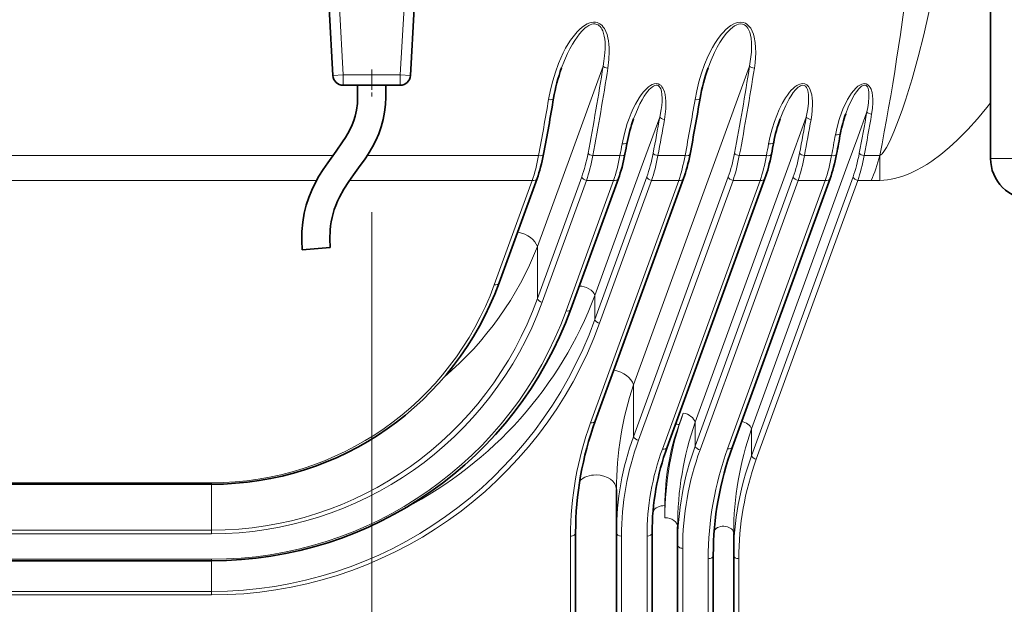
# Model space of a CAD drawing. Extents: x 0 to 420, y 0 to 297.
# Drawn here: x 205 to 230, y 66 to 80 of the extents above; entities that cross this region are included whole.
import ezdxf

# ---------------------------------------------------------------- set-up
doc = ezdxf.new("R2010")
doc.units = 0
doc.linetypes.add('DASHDOT', pattern=[18.5, 12, -3, 0.5, -3])

msp = doc.modelspace()

# ---------------------------------------------------------------- linework, layer by layer
at = {"color": 7, "lineweight": 35}
for p, q in [((229.258392, 104.574181), (229.258392, 76.574181)), ((213.134842, 78.610313), (213.04303, 80.263046)), ((215.127899, 80.263046), (215.036087, 78.610313)), ((214.786469, 78.374184), (213.38446, 78.374184)), ((213.741714, 78.374176), (213.741714, 78.082581)), ((214.429214, 78.374176), (214.429214, 78.082581)), ((217.208191, 73.527168), (218.139709, 76.08651)), ((218.970108, 72.885872), (220.13504, 76.08651)), ((219.567947, 70.142723), (221.731308, 76.08651)), ((221.32988, 69.501434), (223.726654, 76.08651)), ((222.927872, 69.506195), (225.322906, 76.08651)), ((212.383286, 74.339401), (213.068207, 74.398842)), ((210.160492, 68.592316), (198.210495, 68.592316)), ((220.085495, 67.406563), (220.085495, 68.467224)), ((219.085495, 67.406563), (219.085495, 64.537239)), ((220.085495, 67.406563), (220.085495, 64.537239)), ((220.960495, 67.406563), (220.960495, 64.537239)), ((221.585495, 67.109009), (221.585495, 67.550957)), ((222.960495, 66.855545), (222.960495, 67.385872)), ((221.585495, 67.109009), (221.585495, 64.537239)), ((210.160492, 66.717316), (186.14978, 66.717316)), ((222.460495, 66.855545), (222.460495, 64.537239)), ((222.960495, 66.855545), (222.960495, 64.537239))]:
    msp.add_line(p, q, dxfattribs=at)
at = {"color": 7, "linetype": 'DASHDOT', "lineweight": 13}
msp.add_line((214.085464, 93.761345), (214.085464, 59.369396), dxfattribs=at)
at = {"color": 7, "lineweight": 13}
for p, q in [((213.38446, 78.624184), (213.292633, 80.276917)), ((214.878281, 80.276917), (214.786469, 78.624184)), ((219.758301, 78.841415), (218.964188, 76.659592)), ((223.349915, 78.841415), (222.555786, 76.659592)), ((213.38446, 78.624184), (213.134842, 78.610313)), ((214.786469, 78.624184), (213.38446, 78.624184)), ((213.38446, 78.624184), (213.38446, 78.374184)), ((214.786469, 78.624184), (214.786469, 78.374184)), ((214.786469, 78.624184), (215.036087, 78.610313)), ((221.147476, 77.589569), (220.696396, 76.350235)), ((224.739075, 77.589569), (224.287994, 76.350235)), ((226.224792, 77.718353), (226.000931, 77.103271)), ((225.742935, 76.394424), (226.000916, 77.103249)), ((201.710587, 76.648132), (213.133392, 76.648132)), ((213.975021, 76.648132), (218.176666, 76.648132)), ((218.964188, 76.659592), (218.147873, 74.416809)), ((219.506882, 76.648132), (220.171997, 76.648132)), ((220.507645, 71.032364), (222.555786, 76.659592)), ((221.103149, 76.648132), (221.768265, 76.648132)), ((223.09848, 76.648132), (223.763596, 76.648132)), ((224.694748, 76.648132), (225.359863, 76.648132)), ((226.15799, 76.648132), (226.541534, 76.648132)), ((226.541534, 76.64814), (226.541565, 76.040871)), ((229.916367, 76.574181), (229.258392, 76.574181)), ((219.557419, 73.220932), (220.696396, 76.350235)), ((222.018951, 70.116104), (224.287994, 76.350235)), ((223.39772, 69.951019), (225.742935, 76.394424)), ((202.059875, 76.040871), (212.73555, 76.040871)), ((213.54483, 76.040871), (218.022247, 76.040871)), ((217.090729, 73.481529), (218.022247, 76.040871)), ((219.235016, 76.129257), (218.147873, 73.142387)), ((219.352478, 76.040871), (218.265335, 73.054001)), ((218.852646, 72.840233), (220.017578, 76.040871)), ((219.352478, 76.040871), (220.017578, 76.040871)), ((219.4505, 70.097092), (221.613846, 76.040871)), ((219.557419, 72.629356), (220.831284, 76.129257)), ((219.674881, 72.54097), (220.948746, 76.040871)), ((220.507645, 69.75795), (222.826614, 76.129257)), ((220.625107, 69.669556), (222.944077, 76.040871)), ((220.948746, 76.040871), (221.613846, 76.040871)), ((221.212418, 69.455795), (223.609192, 76.040871)), ((222.018951, 69.524529), (224.422882, 76.129257)), ((222.136414, 69.436142), (224.540344, 76.040871)), ((222.81041, 69.460564), (225.205444, 76.040871)), ((222.944077, 76.040871), (223.609192, 76.040871)), ((223.39772, 69.292435), (225.886124, 76.129257)), ((223.515182, 69.204048), (226.003586, 76.040871)), ((224.540344, 76.040871), (225.205444, 76.040871)), ((226.003586, 76.040871), (226.330231, 76.040871)), ((226.330231, 76.040871), (226.541519, 76.040871)), ((218.147873, 74.416817), (218.147873, 73.142387)), ((219.557419, 73.220932), (219.557419, 72.629356)), ((220.507645, 69.75795), (220.507645, 71.032364)), ((221.623535, 70.057465), (221.724686, 70.335403)), ((222.018951, 69.524529), (222.018951, 70.116104)), ((223.39772, 69.292435), (223.39772, 69.951019)), ((210.160492, 68.628929), (198.210495, 68.628929)), ((210.160492, 68.592316), (210.160492, 68.628929)), ((210.160492, 68.592316), (210.160492, 67.467316)), ((221.272995, 68.069473), (221.272995, 67.771927)), ((198.210495, 67.467316), (210.160492, 67.467316)), ((198.210495, 67.378929), (210.160492, 67.378929)), ((210.160492, 67.467316), (210.160492, 67.378929)), ((218.960495, 67.318176), (218.960495, 64.448853)), ((220.210495, 67.318176), (220.210495, 64.448853)), ((220.835495, 67.318176), (220.835495, 64.448853)), ((221.710495, 67.020622), (221.710495, 64.448853)), ((210.160492, 66.753929), (186.14978, 66.753929)), ((210.160492, 66.753929), (210.160492, 66.717316)), ((210.160492, 66.717316), (210.160492, 65.967316)), ((222.335495, 66.767151), (222.335495, 64.448853)), ((223.085495, 66.767151), (223.085495, 64.448853)), ((210.160492, 65.967316), (186.279816, 65.967316)), ((210.160492, 65.878929), (210.160492, 65.967316)), ((210.160492, 65.878929), (186.279816, 65.878929))]:
    msp.add_line(p, q, dxfattribs=at)
at = {"color": 7, "linetype": 'DASHDOT', "lineweight": 13, "ltscale": 0.00875}
msp.add_line((214.085464, 78.403343), (214.085464, 78.053352), dxfattribs=at)
at = {"color": 7, "lineweight": 13}
for points in [[(226.541534, 76.64814), (226.576172, 76.67189), (226.598892, 76.693848), (226.642395, 76.747246), (226.707275, 76.848778), (226.788635, 77.004227), (226.890945, 77.233612), (227.019302, 77.563423), (227.097549, 77.784134), (227.172333, 78.007919), (227.33374, 78.532188), (227.482574, 79.066833), (227.619949, 79.608284), (227.746887, 80.156868), (227.86319, 80.709953), (227.968811, 81.266838), (228.061646, 81.815842)], [(219.875763, 78.792328), (219.901047, 79.002197), (219.909866, 79.203751), (219.907837, 79.293564), (219.901337, 79.383369), (219.89151, 79.460625), (219.876953, 79.537453), (219.856247, 79.614815), (219.828094, 79.690437), (219.790314, 79.762756), (219.764557, 79.799896), (219.734543, 79.834335), (219.680206, 79.878487), (219.615616, 79.908371), (219.571014, 79.9179), (219.525482, 79.91983), (219.479904, 79.914795), (219.43573, 79.9039), (219.366623, 79.876007), (219.302765, 79.839317), (219.243713, 79.79657), (219.182205, 79.743271), (219.125259, 79.686035), (219.022415, 79.563156), (218.96048, 79.476509), (218.903198, 79.387306), (218.840424, 79.278732), (218.782715, 79.167892), (218.721527, 79.037132), (218.665878, 78.904411), (218.588852, 78.693268), (218.523438, 78.479347), (218.46907, 78.263298), (218.421387, 78.020485)], [(222.013, 78.020485), (222.055206, 78.238731), (222.108444, 78.455368), (222.172699, 78.669846), (222.248901, 78.882614), (222.337814, 79.091644), (222.441574, 79.296051), (222.5, 79.39579), (222.56337, 79.493042), (222.657257, 79.617935), (222.708771, 79.677299), (222.763947, 79.73391), (222.825623, 79.78875), (222.892624, 79.838181), (222.965881, 79.879723), (223.009125, 79.897797), (223.054428, 79.911255), (223.127945, 79.920029)], [(223.127945, 79.920029), (223.18927, 79.913177), (223.247147, 79.89241), (223.285156, 79.869476), (223.318924, 79.841423), (223.350525, 79.807007), (223.377579, 79.769577), (223.415604, 79.699562), (223.444199, 79.626129), (223.465439, 79.550911), (223.48822, 79.424728), (223.499237, 79.297691), (223.501221, 79.171402), (223.495941, 79.045639), (223.48436, 78.918564), (223.467377, 78.792328)], [(219.758301, 78.841415), (219.779251, 78.966248), (219.795273, 79.091789), (219.807373, 79.260002), (219.805695, 79.428368), (219.798889, 79.504349), (219.787079, 79.579636), (219.771484, 79.64476), (219.749588, 79.707939), (219.731323, 79.746681), (219.709015, 79.783134), (219.688553, 79.808968), (219.664886, 79.831978), (219.637955, 79.851112), (219.608047, 79.865288), (219.558228, 79.875763), (219.520599, 79.874786), (219.483414, 79.867485), (219.443787, 79.853577), (219.406021, 79.835007), (219.362183, 79.807465), (219.320969, 79.776093), (219.247864, 79.708168), (219.181747, 79.633759), (219.121048, 79.554825), (219.062164, 79.46846), (219.007599, 79.379517), (218.945999, 79.26828), (218.889206, 79.154778), (218.810654, 78.97821), (218.740814, 78.798653)], [(222.332352, 78.798515), (222.407364, 78.990456), (222.492432, 79.178925), (222.555695, 79.3022), (222.624939, 79.422577), (222.701477, 79.5392), (222.786774, 79.649857), (222.833588, 79.702042), (222.883713, 79.751122), (222.931595, 79.791214), (222.983109, 79.826584), (223.038635, 79.854942), (223.082489, 79.869423), (223.127945, 79.87603)], [(223.127945, 79.87603), (223.179382, 79.871346), (223.226974, 79.8526), (223.257217, 79.831352), (223.283386, 79.80529), (223.307739, 79.772552), (223.327911, 79.737045), (223.355225, 79.670204), (223.374329, 79.600418), (223.387238, 79.529068), (223.398163, 79.412743), (223.399918, 79.295685), (223.394791, 79.181374), (223.384201, 79.06752), (223.349915, 78.841415)], [(220.226425, 76.938545), (220.281097, 77.186607), (220.352509, 77.431732), (220.397369, 77.56015), (220.447464, 77.687134), (220.497284, 77.799622), (220.552292, 77.910294), (220.640869, 78.062958), (220.690811, 78.136528), (220.745621, 78.207581), (220.828964, 78.296577), (220.872086, 78.333519), (220.91922, 78.366486), (220.962067, 78.389328), (221.009048, 78.40583), (221.059097, 78.412247)], [(220.505661, 77.546707), (220.557816, 77.682426), (220.615158, 77.815994), (220.662445, 77.915131), (220.713943, 78.012703), (220.766602, 78.101631), (220.824387, 78.186722), (220.889954, 78.266907), (220.926605, 78.303551), (220.966705, 78.336182), (220.995468, 78.35421), (221.02652, 78.367867), (221.059097, 78.374535)], [(221.059097, 78.412247), (221.107559, 78.405304), (221.151428, 78.384796), (221.17897, 78.362801), (221.202087, 78.337151), (221.224014, 78.304649), (221.24173, 78.270363), (221.264359, 78.210167), (221.280029, 78.148895), (221.29303, 78.067978), (221.299652, 77.986214), (221.301086, 77.89064), (221.297104, 77.795448), (221.284439, 77.664734), (221.264938, 77.53524)], [(221.059097, 78.374535), (221.083939, 78.373146), (221.107224, 78.365372), (221.135254, 78.344772), (221.160492, 78.310066), (221.172852, 78.283844), (221.189835, 78.228302), (221.202606, 78.143669), (221.206238, 78.057579), (221.203674, 77.9711), (221.19545, 77.874992), (221.182861, 77.779442), (221.147476, 77.589569)], [(224.508026, 78.364761), (224.461441, 78.331757), (224.418793, 78.29493), (224.373077, 78.248665), (224.330887, 78.199875), (224.280182, 78.133438), (224.233597, 78.064705), (224.151031, 77.923706), (224.078979, 77.778244), (224.016068, 77.630745), (223.960724, 77.481133), (223.904099, 77.302017), (223.856552, 77.121063), (223.818024, 76.938545)], [(224.542923, 78.324646), (224.508667, 78.294617), (224.476959, 78.261871), (224.419205, 78.191078), (224.367447, 78.116119), (224.320129, 78.038414), (224.235855, 77.87812), (224.162109, 77.713318), (224.097275, 77.546753)], [(224.739075, 77.589569), (224.77652, 77.793251), (224.792358, 77.930008), (224.797775, 78.06707), (224.794907, 78.135208), (224.786606, 78.202553), (224.770523, 78.26741)], [(224.856537, 77.53524), (224.873642, 77.646103), (224.885864, 77.757805), (224.892868, 77.90831), (224.891357, 77.983833), (224.88559, 78.059532), (224.874344, 78.135406), (224.855881, 78.210449), (224.82666, 78.284294)], [(225.455063, 77.16124), (225.495224, 77.34893), (225.546967, 77.534401), (225.610565, 77.717453), (225.655746, 77.827705), (225.706146, 77.935928), (225.754028, 78.026611), (225.807236, 78.115211), (225.849884, 78.177765), (225.896576, 78.238014), (225.967484, 78.313492), (226.007523, 78.347466), (226.051712, 78.377365), (226.101318, 78.400673), (226.13208, 78.409088), (226.164368, 78.412247)], [(225.708252, 77.675522), (225.770691, 77.83493), (225.842117, 77.991158), (225.925293, 78.142181), (225.972992, 78.214249), (226.026611, 78.282013), (226.056519, 78.313133), (226.089218, 78.341057), (226.112976, 78.356789), (226.138489, 78.368729), (226.164368, 78.374535)], [(226.164368, 78.412247), (226.209229, 78.405266), (226.2491, 78.384872), (226.283463, 78.352242), (226.309296, 78.313873), (226.328445, 78.273163), (226.352829, 78.191696), (226.365997, 78.109833), (226.371704, 78.028458), (226.371902, 77.94725), (226.362122, 77.805153), (226.342255, 77.664566)], [(226.164368, 78.374535), (226.186081, 78.373276), (226.206085, 78.365623), (226.22702, 78.348206), (226.238083, 78.333344), (226.254272, 78.299889), (226.266953, 78.254585), (226.274094, 78.207809), (226.277481, 78.160141), (226.277512, 78.088074), (226.265274, 77.943832), (226.247635, 77.830734), (226.224792, 77.718353)], [(226.541565, 76.040871), (226.639008, 76.044174), (226.731979, 76.053276), (226.819839, 76.066971), (226.902573, 76.084198), (226.996307, 76.108582), (227.084473, 76.136032), (227.200531, 76.178581), (227.30899, 76.224655), (227.441208, 76.288696), (227.564774, 76.356049), (227.693207, 76.433441), (227.814896, 76.513496), (228.039963, 76.678253), (228.247589, 76.848991), (228.441727, 77.02475), (228.574173, 77.153671), (228.701355, 77.284454), (228.941727, 77.551132), (229.165741, 77.824196), (229.258392, 77.944672)]]:
    msp.add_lwpolyline(points, dxfattribs=at)
at = {"color": 7, "lineweight": 35}
for points in [[(213.741714, 78.082581), (213.734756, 77.92308), (213.71434, 77.766083), (213.680038, 77.613312), (213.646973, 77.507118), (213.606781, 77.402771), (213.558533, 77.297699), (213.503189, 77.193443), (213.441162, 77.089287), (213.373169, 76.984596), (213.21347, 76.758102), (213.00827, 76.473473), (212.897598, 76.310188), (212.792191, 76.140518), (212.700745, 75.975677), (212.618164, 75.80484), (212.543091, 75.620277), (212.480911, 75.430489), (212.432495, 75.236549), (212.394638, 75.013443), (212.374496, 74.788498), (212.371155, 74.563362), (212.383286, 74.339401)], [(214.429214, 78.082581), (214.422409, 77.89772), (214.402267, 77.713531), (214.368195, 77.531509), (214.320007, 77.352959), (214.260391, 77.184769), (214.188858, 77.021751), (214.10675, 76.864136), (213.999817, 76.686378), (213.923584, 76.571243), (213.764938, 76.347488), (213.6427, 76.179306), (213.525177, 76.012199), (213.403, 75.82254), (213.295227, 75.628265), (213.247894, 75.528931), (213.205444, 75.428024), (213.169464, 75.32943), (213.138474, 75.229439), (213.112823, 75.12928), (213.092163, 75.027939), (213.076385, 74.924927), (213.065536, 74.820969), (213.058029, 74.610809), (213.068207, 74.398842)]]:
    msp.add_lwpolyline(points, dxfattribs=at)
for centre, radius, start, end in [((222.769547, 77.341713), 4.284179, 160.118171, 170.455157), ((226.358643, 77.342354), 4.281599, 160.116819, 170.458039), ((213.38446, 78.624184), 0.25, 183.179831, 269.999997), ((214.786469, 78.624184), 0.25, 269.999997, 356.82017), ((157.11467, 88.344986), 62.286328, 349.208469, 350.488192), ((160.705948, 88.345047), 62.286651, 349.208473, 350.488189), ((223.939789, 76.303619), 3.652231, 160.100741, 169.446598), ((227.532074, 76.303444), 3.652942, 160.101055, 169.445683), ((228.520721, 76.655869), 2.99164, 160.072149, 169.622543), ((165.508026, 88.121788), 61.055764, 349.201582, 349.690338), ((160.641159, 88.061432), 60.729146, 349.200782, 349.478997), ((164.239487, 88.060173), 60.722296, 349.200761, 349.479013), ((230.258392, 76.574181), 1, 179.999995, 269.999997), ((210.160492, 76.092316), 7.500001, 270.000004, 339.999997), ((210.160492, 76.092316), 9.375001, 270.000004, 339.999937), ((227.08551, 67.406563), 8.000009, 160.000036, 179.999991), ((227.08551, 67.406563), 6.125014, 160.000077, 179.999991), ((230.210526, 66.855537), 7.750033, 160.000036, 179.999991)]:
    msp.add_arc(centre, radius, start, end, dxfattribs=at)
at = {"color": 7, "lineweight": 13}
for centre, radius, start, end in [((157.280289, 88.532997), 63.225182, 349.218794, 351.18256), ((156.890549, 88.521843), 63.732216, 349.262699, 351.218757), ((160.871857, 88.533005), 63.225213, 349.218795, 351.18256), ((160.481842, 88.521904), 63.732527, 349.262697, 351.218745), ((156.618347, 88.333061), 62.657511, 349.252054, 350.526791), ((160.209381, 88.333168), 62.658102, 349.252053, 350.526777), ((160.600754, 88.221138), 61.47305, 349.203727, 350.040808), ((160.227951, 88.20826), 61.963106, 349.247631, 350.081455), ((164.192535, 88.221138), 61.47286, 349.203691, 350.040777), ((163.819504, 88.208221), 61.963151, 349.247676, 350.081498), ((165.473877, 88.254684), 61.657841, 349.204731, 350.160788), ((165.098877, 88.24205), 62.150106, 349.248662, 350.200987), ((165.020401, 88.108871), 61.418225, 349.245483, 349.73232), ((160.156448, 88.04818), 61.088675, 349.244711, 349.521836), ((163.748505, 88.048058), 61.088206, 349.244744, 349.521873), ((210.160492, 76.003929), 7.375001, 270.000011, 339.999994), ((210.160492, 76.003929), 8.625001, 269.999936, 339.999937), ((210.160492, 76.003929), 9.250002, 270.000004, 339.999934), ((210.160492, 76.003929), 10.125002, 269.999922, 339.999936), ((228.773026, 67.771919), 7.500026, 160.013642, 179.999964), ((227.08551, 67.318176), 8.125009, 160.000036, 179.999991), ((227.085526, 68.069473), 5.812527, 160.0002, 179.999964), ((229.378494, 67.553833), 7.792921, 160.804154, 180.021155), ((230.692719, 67.388191), 7.732159, 160.642948, 180.017139), ((226.850586, 67.405365), 6.765125, 159.650344, 179.989869), ((227.08548, 67.318176), 6.87499, 160.000036, 180.000009), ((228.538116, 67.107819), 6.952658, 159.659784, 179.990156), ((227.08551, 67.318176), 6.250018, 160.000091, 179.999978), ((228.773041, 67.020615), 7.062547, 160.00005, 179.999923), ((230.210541, 66.767151), 7.87504, 160.000036, 179.999978), ((229.975464, 66.854355), 7.015006, 159.662475, 179.990279), ((230.21048, 66.767159), 7.12498, 159.999995, 180.000022)]:
    msp.add_arc(centre, radius, start, end, dxfattribs=at)
for centre, major_axis, ratio, start_param, end_param in [((216.63623, 90.568848), (-0.002258, -29.988613), 0.372949, 1.088093292, 1.436009995), ((219.875763, 78.841415), (0.12352, -0.019196), 0.388777, 3.521919067, 4.772742998), ((223.467377, 78.841415), (0.12352, -0.019196), 0.388776, 3.521917535, 4.772743181), ((224.379211, 77.375473), (-0.32196, -1.029221), 0.388068, 3.262387205, 3.566150404), ((224.37912, 77.42234), (-0.307632, -0.947952), 0.299996, 3.260951196, 3.564438113), ((224.377289, 77.371704), (-0.32402, -1.032951), 0.387336, 2.761429458, 3.262486032), ((224.37886, 77.425369), (-0.307999, -0.944885), 0.300318, 2.759080794, 3.261511544), ((218.421387, 78.072792), (0.123276, -0.020676), 0.413686, 4.781650627, 6.283185307), ((222.013, 78.072792), (0.123276, -0.020676), 0.413686, 4.781650625, 6.283185307), ((221.264938, 77.589569), (0.123123, -0.021629), 0.429291, 3.52997207, 4.787652732), ((224.856537, 77.589569), (0.123108, -0.021622), 0.429293, 3.529973748, 4.787652341), ((226.342255, 77.718353), (0.123154, -0.02137), 0.425138, 3.529086278, 4.78602148), ((225.455063, 77.217133), (0.122986, -0.022377), 0.441293, 4.792499981, 6.283185307), ((220.226425, 76.995361), (0.122894, -0.022827), 0.448426, 4.79548133, 6.283185307), ((223.818024, 76.995361), (0.122894, -0.022827), 0.448427, 4.79548158, 6.283185307), ((217.411041, 77.808464), (-0.000061, -2.499863), 0.345776, 0.785450649, 1.088121828), ((218.176666, 76.706161), (0.122787, -0.023422), 0.457714, 4.799478546, 6.283185307), ((218.62471, 77.806847), (-0.000626, -2.372925), 0.363886, 0.785686433, 1.088552562), ((218.744293, 77.802101), (-0.00209, -2.492615), 0.345542, 0.786436618, 1.08976305), ((219.506882, 76.706161), (0.122787, -0.023422), 0.457714, 3.536455544, 4.799478484), ((219.406937, 77.807198), (-0.000443, -2.498428), 0.345742, 0.785649503, 1.088448884), ((220.171997, 76.706161), (0.122787, -0.023422), 0.457714, 4.799478287, 6.283185307), ((220.219131, 77.810463), (0.000626, -2.37706), 0.364041, 0.785088764, 1.087557916), ((220.337555, 77.809296), (0.000122, -2.500473), 0.345693, 0.785197965, 1.087848365), ((221.103149, 76.706161), (0.122787, -0.023422), 0.457715, 3.53645556, 4.799478537), ((221.00264, 77.808395), (-0.000061, -2.499802), 0.345785, 0.78546611, 1.088141097), ((221.768265, 76.706161), (0.122787, -0.023422), 0.457714, 4.799478246, 6.283185307), ((222.215363, 77.808624), (0, -2.374985), 0.363973, 0.785403726, 1.088068898), ((222.332886, 77.808441), (-0.000061, -2.49984), 0.345775, 0.785453666, 1.088127295), ((223.09848, 76.706161), (0.122787, -0.023422), 0.457715, 3.53645555, 4.799478523), ((222.996338, 77.812027), (0.001083, -2.503845), 0.345892, 0.784867067, 1.08718816), ((223.763596, 76.706169), (0.122787, -0.023422), 0.457714, 4.799478371, 6.283185307), ((223.812347, 77.807251), (-0.000473, -2.373405), 0.363908, 0.785626915, 1.088445441), ((223.92865, 77.809158), (0.000214, -2.50074), 0.345849, 0.785369109, 1.087952994), ((224.694748, 76.706161), (0.122787, -0.023422), 0.457714, 3.5364557, 4.799478375), ((224.594254, 77.808441), (-0.000061, -2.49984), 0.345775, 0.785453414, 1.088126959), ((225.359863, 76.706161), (0.122787, -0.023422), 0.457714, 4.799478433, 6.283185307), ((225.274612, 77.809181), (0.000183, -2.375618), 0.36399, 0.785304712, 1.087912598), ((225.392365, 77.808395), (-0.000061, -2.499802), 0.345785, 0.785466134, 1.088141086), ((226.15799, 76.706161), (0.122787, -0.023422), 0.457715, 3.536455546, 4.799478515), ((225.491165, 77.812782), (0.00206, -2.504669), 0.47335, 0.784536185, 1.086785328), ((218.022247, 76.129257), (0.117462, -0.042755), 0.684791, 4.956655413, 6.283202987), ((219.352478, 76.129257), (-0.117462, 0.042755), 0.684791, 0.488533204, 1.815062929), ((220.017578, 76.129257), (-0.117462, 0.042755), 0.684791, 1.815062929, 3.141592654), ((220.948746, 76.129257), (0.117462, -0.042755), 0.684791, 3.630123217, 4.956654594), ((221.613846, 76.129257), (-0.117462, 0.042755), 0.684791, 1.815062929, 3.141592654), ((222.944077, 76.129257), (0.117462, -0.042755), 0.684791, 3.630126208, 4.956655398), ((223.609192, 76.129257), (0.117462, -0.042755), 0.684791, 4.956655526, 6.283186753), ((224.540344, 76.129257), (-0.117462, 0.042755), 0.684791, 0.488533204, 1.815062929), ((225.205444, 76.129257), (-0.117462, 0.042755), 0.684791, 1.815062929, 3.141592654), ((226.003586, 76.129257), (0.117462, -0.042755), 0.684791, 3.630126141, 4.956655612), ((217.67804, 74.416817), (0.469849, -0.171013), 0.684791, 1.815062929, 1.848830426), ((217.67804, 74.416809), (-0.469849, 0.171013), 0.684791, 3.630125794, 4.956655754), ((210.163864, 77.150856), (8.496552, 0.015511), 0.941264, 5.44572346, 5.932349649), ((217.090729, 73.569916), (0.117462, -0.042755), 0.684791, 4.956655582, 6.283185307), ((219.263763, 73.220932), (-0.293655, 0.10688), 0.684791, 3.630126523, 5.254926717), ((210.162842, 76.532326), (9.997559, 0.025063), 0.968775, 5.20418873, 5.931664876), ((210.160141, 76.092918), (0.011581, -8.625595), 0.985486, 6.281861983, 7.503542074), ((218.265335, 73.142387), (-0.117462, 0.042755), 0.684791, 0.488533753, 1.815062375), ((218.852646, 72.928619), (-0.117462, 0.042755), 0.684791, 1.815062946, 3.141583577), ((210.160233, 76.092697), (0.009903, -10.125374), 0.987646, 6.282220822, 7.503923404), ((219.674881, 72.629356), (0.117462, -0.042755), 0.684791, 3.630125857, 4.956655582), ((220.037796, 71.032379), (0.469849, -0.171013), 0.684791, 1.815062929, 1.84883075), ((220.037796, 71.032379), (-0.469849, 0.171013), 0.684791, 3.630125537, 4.95665608), ((227.083221, 68.467377), (-0.001053, -7.498772), 0.933184, 4.363418305, 4.712539999), ((221.725296, 70.116104), (0.293655, -0.10688), 0.684791, 0.488533204, 1.815062929), ((219.4505, 70.185478), (-0.117462, 0.042755), 0.684791, 1.815061116, 3.141561738), ((221.623535, 69.836487), (-0.293655, 0.10688), 0.684791, 4.956657009, 5.254926156), ((223.162796, 69.951019), (-0.234924, 0.085503), 0.684791, 3.63012591, 4.990423076), ((220.625107, 69.75795), (0.117462, -0.042755), 0.684791, 3.630125857, 4.956655582), ((222.136414, 69.524529), (-0.117462, 0.042755), 0.684791, 0.488533208, 1.815062971), ((221.212418, 69.544182), (0.117462, -0.042755), 0.684791, 4.956655582, 6.283186662), ((222.81041, 69.54895), (-0.117462, 0.042755), 0.684791, 1.815062929, 3.141592654), ((223.515182, 69.292435), (0.117462, -0.042755), 0.684791, 3.630125857, 4.956655582), ((219.585495, 68.467224), (0.5, 0), 0.707107, 1.570796981, 2.490671034), ((219.585495, 68.467224), (-0.5, 0), 0.707107, 3.141592654, 4.71238898), ((221.272995, 67.848511), (-0.3125, 0), 0.707107, 4.71238898, 5.901821558), ((221.272995, 67.550957), (0.3125, 0), 0.707107, 0.00001639, 1.570797946), ((218.960495, 67.406563), (-0.125, 0), 0.707107, 1.570796327, 3.141592654), ((220.210495, 67.406563), (0.125, 0), 0.707107, 3.141592654, 4.712388966), ((220.835495, 67.406563), (0.125, 0), 0.707107, 4.712387544, 6.283160718), ((222.710495, 67.385872), (-0.25, 0), 0.707107, 3.141592654, 5.844382295), ((221.710495, 67.109009), (-0.125, 0), 0.707107, 0, 1.570796327), ((222.335495, 66.855545), (-0.125, 0), 0.707107, 1.570796327, 3.141592654), ((223.085495, 66.855545), (0.125, 0), 0.707107, 3.141590468, 4.712388544)]:
    msp.add_ellipse(centre, major_axis=major_axis, ratio=ratio, start_param=start_param, end_param=end_param, dxfattribs=at)
at = {"color": 7, "lineweight": 35}
for centre, major_axis, ratio, start_param, end_param in [((217.444458, 77.888954), (0.031006, -2.550476), 0.374805, 0.781417416, 1.073627167), ((219.439117, 77.890343), (0.031494, -2.552032), 0.374842, 0.781182827, 1.073264044), ((221.035675, 77.889732), (0.031281, -2.551346), 0.374826, 0.781286167, 1.073423893), ((223.031509, 77.88868), (0.030899, -2.550186), 0.374801, 0.781467597, 1.073700705), ((224.627655, 77.888962), (0.031006, -2.550491), 0.374805, 0.781415621, 1.073623731)]:
    msp.add_ellipse(centre, major_axis=major_axis, ratio=ratio, start_param=start_param, end_param=end_param, dxfattribs=at)

doc.saveas('drawing.dxf')
